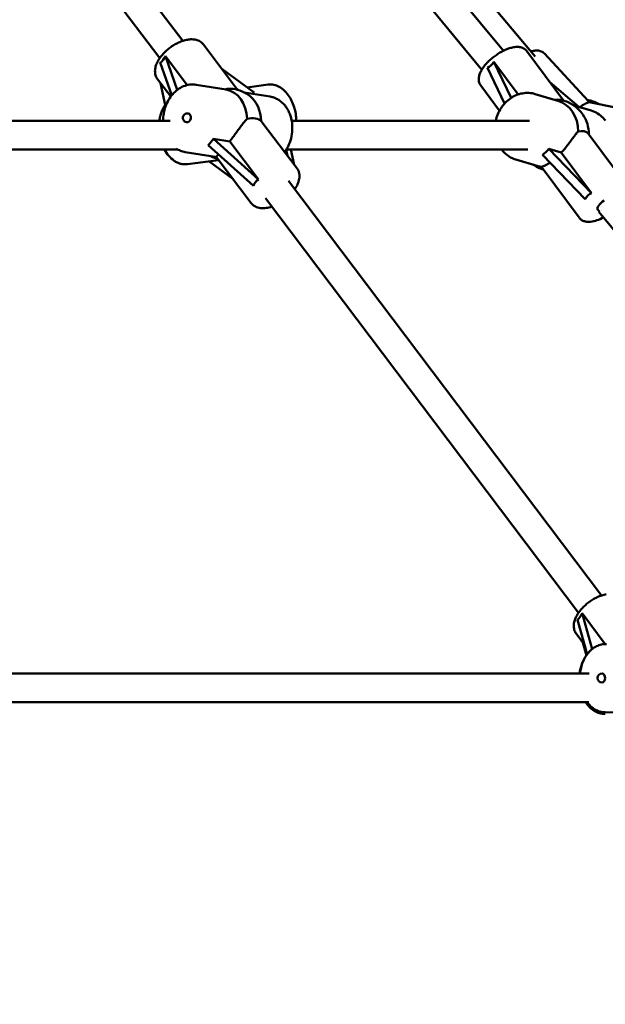
# Model space of a CAD drawing. Extents: x 1624 to 13365, y -153 to 18784.
# Drawn here: x 8506 to 8831, y 14391 to 14940 of the extents above; entities that cross this region are included whole.
import ezdxf

# ---------------------------------------------------------------- set-up
doc = ezdxf.new("R2010")
doc.units = 0
doc.header["$LTSCALE"] = 90.909091
doc.layers.add('Kóta (ISO)', color=7, linetype='Continuous', lineweight=25)
doc.layers.add('Viditelná (ISO)', color=7, linetype='Continuous', lineweight=50)
doc.styles.add('Text poznámky (DIN)', font='isocpeur.ttf')
doc.dimstyles.new('Výchozí (DIN)', dxfattribs={"dimscale": 90.909091, "dimtxt": 3.5, "dimasz": 2.5, "dimexe": 3.175, "dimexo": 0.8, "dimgap": 0.8, "dimtad": 1, "dimdec": 1, "dimlfac": 0.001, "dimrnd": 1e-08, "dimtxsty": 'Text poznámky (DIN)', "dimcen": 0.09, "dimdle": 10, "dimclrd": 256, "dimclre": 256, "dimclrt": 256, "dimadec": 0, "dimazin": 0, "dimtfac": 1, "dimtofl": 0, "dimtmove": 0, "dimatfit": 3, "dimfxl": 0, "dimtolj": 1, "dimtzin": 0, "dimlwd": -1, "dimlwe": -1, "dimarcsym": 0})

# ---------------------------------------------------------------- blocks, each defined once
blk = doc.blocks.new('*D9')
at = {"layer": 'Defpoints', "color": 0}
for p in [(6844.13, 18781.4), (12806.98, 18781.4), (6844.13, 13825.4)]:
    blk.add_point(p, dxfattribs=at)
at = {"layer": 'Kóta (ISO)'}
for p, q in [((6916.86, 18781.4), (13095.61, 18781.4)), ((12806.98, 14052.67), (12806.98, 18554.13)), ((6916.86, 13825.4), (13095.61, 13825.4))]:
    blk.add_line(p, q, dxfattribs=at)
for points in [[(12769.1, 18554.13), (12844.86, 18554.13), (12806.98, 18781.4)], [(12769.1, 14052.67), (12844.86, 14052.67), (12806.98, 13825.4)]]:
    blk.add_solid(points, dxfattribs=at)
at = {"layer": 'Kóta (ISO)', "insert": (12415.83, 15985.22), "char_height": 318.182, "attachment_point": 1, "rotation": 90, "style": 'Text poznámky (DIN)'}
blk.add_mtext('\\A1;5 m', dxfattribs=at)

msp = doc.modelspace()

# ---------------------------------------------------------------- linework, layer by layer
at = {"layer": 'Viditelná (ISO)'}
for p, q in [((8596.34, 14927.75), (8424.52, 15155.5)), ((8774.71, 14922.27), (8586.89, 15150.12)), ((8583.56, 14918.11), (8411.75, 15145.86)), ((8792.36, 14919.02), (8601.57, 15146.54)), ((8762.69, 14911.69), (8574.54, 15139.95)), ((8626.91, 14900.5), (8607.83, 14925.79)), ((8808.23, 14894.53), (8787.76, 14922.05)), ((8586.76, 14919.25), (8598.89, 14903.17)), ((8593.29, 14900.45), (8586.76, 14919.25)), ((8821.89, 14894.31), (8797.5, 14920.69)), ((8583.87, 14915.64), (8590.2, 14897.4)), ((8636.08, 14899.09), (8618.1, 14912.18)), ((8765.89, 14912.73), (8775.41, 14892.94)), ((8769.34, 14916.08), (8782.85, 14897.92)), ((8779, 14896.01), (8769.34, 14916.08)), ((8589.68, 14896.72), (8582.28, 14906.52)), ((8586.8, 14891.21), (8583.98, 14904.28)), ((8620.45, 14900.68), (8603.85, 14903.36)), ((8626.46, 14901.1), (8627.56, 14900.3)), ((8632.23, 14901.89), (8643.82, 14903.44)), ((8772.53, 14888.9), (8762.08, 14902.96)), ((8816.64, 14890.98), (8800.55, 14904.85)), ((8644.95, 14896.72), (8630.56, 14899.04)), ((8804.98, 14894.45), (8792.41, 14898.19)), ((8823.53, 14888.93), (8813.95, 14891.78)), ((8824.35, 14893.34), (8836.18, 14890.87)), ((8201.25, 14883.33), (8589.37, 14883.33)), ((8640.57, 14882.4), (8659.94, 14856.72)), ((8656.96, 14883.33), (8789.17, 14883.33)), ((8613.39, 14873.3), (8622.54, 14871.82)), ((8638.54, 14850.61), (8613.39, 14873.3)), ((8821.89, 14876.15), (8842.47, 14848.47)), ((8201, 14867.33), (8593.58, 14867.33)), ((8610.5, 14869.69), (8635.65, 14847)), ((8622.54, 14871.82), (8638.54, 14850.61)), ((8653.92, 14867.14), (8654.66, 14863.71)), ((8654.04, 14867.33), (8788.28, 14867.33)), ((8658.42, 14858.74), (8656.56, 14867.33)), ((8799.99, 14867.62), (8806.91, 14865.55)), ((8823.71, 14842.96), (8799.99, 14867.62)), ((8614.39, 14863.16), (8597.78, 14865.85)), ((8615.03, 14863.12), (8634.39, 14837.45)), ((8794.14, 14858.03), (8781.57, 14861.77)), ((8796.53, 14864.27), (8820.26, 14839.61)), ((8806.91, 14865.55), (8823.71, 14842.96)), ((8598.92, 14859.13), (8616.3, 14861.44)), ((8624.17, 14851), (8610.83, 14860.71)), ((8796.21, 14857.06), (8816.8, 14829.38)), ((8829.27, 14618.98), (8655.1, 14849.86)), ((8816.5, 14609.34), (8642.33, 14840.22)), ((9016.99, 14603.18), (8827.86, 14832.62)), ((8815.98, 14605.46), (8821.38, 14586.27)), ((8818.46, 14609.11), (8831.4, 14591.96)), ((8824.09, 14589.11), (8818.46, 14609.11)), ((8819.88, 14591.58), (8815.22, 14597.75)), ((8820.87, 14585.57), (8818.97, 14592.78)), ((8367.84, 14575.59), (8822.43, 14575.59)), ((8367.3, 14559.59), (8822.3, 14559.59)), ((8847.25, 14553.65), (8831.25, 14553.97))]:
    msp.add_line(p, q, dxfattribs=at)
at = {"layer": 'Viditelná (ISO)', "flags": 128}
for points in [[(8607.83, 14925.79), (8607.44, 14926.27), (8607, 14926.7), (8606.53, 14927.09), (8606.03, 14927.43), (8605.51, 14927.73), (8604.97, 14927.98), (8604.41, 14928.18), (8603.84, 14928.35), (8603.26, 14928.48), (8602.67, 14928.57), (8602.08, 14928.62), (8601.48, 14928.64), (8600.87, 14928.64), (8600.26, 14928.6), (8599.65, 14928.53), (8599.03, 14928.44), (8598.41, 14928.32), (8597.79, 14928.17), (8597.16, 14928.01), (8596.54, 14927.81), (8595.91, 14927.6), (8595.28, 14927.36), (8594.66, 14927.1), (8594.03, 14926.82), (8593.41, 14926.52), (8592.79, 14926.2), (8592.18, 14925.86), (8591.57, 14925.5), (8590.97, 14925.13), (8590.37, 14924.74), (8589.79, 14924.33), (8589.21, 14923.91), (8588.65, 14923.47), (8588.09, 14923.02), (8587.55, 14922.56), (8587.03, 14922.08), (8586.52, 14921.59), (8586.02, 14921.1), (8585.55, 14920.59), (8585.09, 14920.07), (8584.65, 14919.55), (8584.22, 14919.02), (8583.82, 14918.48), (8583.44, 14917.94), (8583.09, 14917.39), (8582.75, 14916.83), (8582.44, 14916.27), (8582.16, 14915.71), (8581.9, 14915.14), (8581.67, 14914.57), (8581.46, 14913.99), (8581.29, 14913.42), (8581.15, 14912.83), (8581.04, 14912.24), (8580.96, 14911.65), (8580.92, 14911.06), (8580.93, 14910.47), (8580.97, 14909.88), (8581.06, 14909.29), (8581.21, 14908.7), (8581.4, 14908.12), (8581.64, 14907.57), (8581.94, 14907.03), (8582.28, 14906.52)], [(8787.76, 14922.05), (8787.36, 14922.52), (8786.92, 14922.94), (8786.43, 14923.31), (8785.92, 14923.61), (8785.4, 14923.86), (8784.86, 14924.06), (8784.32, 14924.2), (8783.77, 14924.31), (8783.22, 14924.37), (8782.66, 14924.41), (8782.11, 14924.41), (8781.55, 14924.38), (8780.99, 14924.32), (8780.42, 14924.23), (8779.85, 14924.12), (8779.28, 14923.99), (8778.7, 14923.84), (8778.11, 14923.66), (8777.53, 14923.47), (8776.94, 14923.25), (8776.34, 14923.01), (8775.75, 14922.76), (8775.15, 14922.48), (8774.56, 14922.19), (8773.96, 14921.88), (8773.36, 14921.55), (8772.77, 14921.21), (8772.18, 14920.85), (8771.6, 14920.48), (8771.02, 14920.09), (8770.44, 14919.7), (8769.88, 14919.28), (8769.32, 14918.86), (8768.77, 14918.43), (8768.24, 14917.98), (8767.71, 14917.53), (8767.2, 14917.07), (8766.7, 14916.6), (8766.22, 14916.12), (8765.75, 14915.64), (8765.3, 14915.15), (8764.86, 14914.66), (8764.44, 14914.16), (8764.05, 14913.66), (8763.67, 14913.16), (8763.31, 14912.66), (8762.98, 14912.15), (8762.66, 14911.64), (8762.37, 14911.13), (8762.1, 14910.61), (8761.86, 14910.09), (8761.64, 14909.57), (8761.45, 14909.04), (8761.29, 14908.51), (8761.16, 14907.97), (8761.06, 14907.43), (8761.01, 14906.87), (8760.99, 14906.31), (8761.03, 14905.74), (8761.11, 14905.16), (8761.26, 14904.58), (8761.47, 14904.02), (8761.74, 14903.47), (8762.08, 14902.96)], [(8789.99, 14921.85), (8790.46, 14921.99), (8790.93, 14922.11), (8791.41, 14922.22), (8791.88, 14922.3), (8792.36, 14922.36), (8792.83, 14922.4), (8793.31, 14922.41), (8793.79, 14922.38), (8794.27, 14922.33), (8794.76, 14922.23), (8795.25, 14922.1), (8795.74, 14921.91), (8796.21, 14921.68), (8796.67, 14921.4), (8797.1, 14921.07), (8797.5, 14920.69)], [(8585.42, 14883.33), (8585.45, 14884.34), (8585.51, 14885.35), (8585.62, 14886.36), (8585.78, 14887.36), (8585.98, 14888.36), (8586.21, 14889.34), (8586.49, 14890.31), (8586.82, 14891.27), (8587.18, 14892.21), (8587.58, 14893.13), (8588.02, 14894.02), (8588.5, 14894.89), (8589.01, 14895.74), (8589.56, 14896.55), (8590.14, 14897.33), (8590.76, 14898.07), (8591.41, 14898.78), (8592.1, 14899.44), (8592.81, 14900.07), (8593.55, 14900.65), (8594.32, 14901.18), (8595.11, 14901.67), (8595.92, 14902.1), (8596.76, 14902.48), (8597.62, 14902.8), (8598.49, 14903.07), (8599.37, 14903.27), (8600.26, 14903.42), (8601.16, 14903.5), (8602.06, 14903.52), (8602.95, 14903.47), (8603.85, 14903.36)], [(8643.82, 14903.44), (8644.62, 14903.51), (8645.43, 14903.51), (8646.24, 14903.45), (8647.03, 14903.31), (8647.82, 14903.12), (8648.59, 14902.86), (8649.34, 14902.55), (8650.08, 14902.18), (8650.79, 14901.76), (8651.47, 14901.29), (8652.14, 14900.78), (8652.77, 14900.22), (8653.39, 14899.62), (8653.97, 14898.98), (8654.53, 14898.31), (8655.07, 14897.6), (8655.57, 14896.86), (8656.05, 14896.09), (8656.5, 14895.29), (8656.92, 14894.47), (8657.31, 14893.62), (8657.68, 14892.75), (8658.01, 14891.86), (8658.31, 14890.95), (8658.58, 14890.03), (8658.82, 14889.09), (8659.03, 14888.15), (8659.2, 14887.19), (8659.34, 14886.23), (8659.45, 14885.26), (8659.52, 14884.29), (8659.57, 14883.33)], [(8644.95, 14896.72), (8645.49, 14896.62), (8646.02, 14896.5), (8646.55, 14896.35), (8647.06, 14896.18), (8647.58, 14895.99), (8648.08, 14895.78), (8648.58, 14895.55), (8649.06, 14895.29), (8649.54, 14895.01), (8650, 14894.72), (8650.45, 14894.4), (8650.9, 14894.07), (8651.32, 14893.72), (8651.74, 14893.35), (8652.14, 14892.96), (8652.53, 14892.56), (8652.91, 14892.14), (8653.27, 14891.7), (8653.61, 14891.26), (8653.95, 14890.79), (8654.26, 14890.32), (8654.57, 14889.83), (8654.85, 14889.33), (8655.12, 14888.82), (8655.38, 14888.3), (8655.62, 14887.77), (8655.85, 14887.23), (8656.06, 14886.68), (8656.25, 14886.12), (8656.43, 14885.55), (8656.59, 14884.98), (8656.73, 14884.4), (8656.98, 14883.23), (8657.15, 14882.03), (8657.27, 14880.82), (8657.31, 14879.6), (8657.3, 14878.37), (8657.22, 14877.14), (8657.07, 14875.92), (8656.86, 14874.7), (8656.59, 14873.5), (8656.26, 14872.32), (8655.87, 14871.16), (8655.42, 14870.02), (8654.91, 14868.92), (8654.35, 14867.85), (8653.73, 14866.83), (8653.4, 14866.33), (8653.06, 14865.85)], [(8770.45, 14883.33), (8770.68, 14884.26), (8770.95, 14885.18), (8771.26, 14886.09), (8771.61, 14886.98), (8772, 14887.86), (8772.43, 14888.71), (8772.9, 14889.54), (8773.4, 14890.35), (8773.94, 14891.14), (8774.52, 14891.9), (8775.12, 14892.62), (8775.76, 14893.32), (8776.43, 14893.98), (8777.13, 14894.6), (8777.85, 14895.19), (8778.6, 14895.74), (8779.38, 14896.25), (8780.17, 14896.72), (8780.99, 14897.15), (8781.82, 14897.52), (8782.67, 14897.86), (8783.54, 14898.14), (8784.42, 14898.38), (8785.3, 14898.56), (8786.2, 14898.7), (8787.09, 14898.78), (8787.99, 14898.82), (8788.89, 14898.8), (8789.78, 14898.72), (8790.67, 14898.6), (8791.54, 14898.42), (8792.41, 14898.19)], [(8583.38, 14883.33), (8583.47, 14883.94), (8583.57, 14884.55), (8583.69, 14885.15), (8583.83, 14885.74), (8583.97, 14886.33), (8584.14, 14886.91), (8584.32, 14887.48), (8584.51, 14888.04), (8584.72, 14888.59), (8584.94, 14889.13), (8585.18, 14889.65), (8585.44, 14890.17), (8585.7, 14890.67), (8585.99, 14891.16), (8586.29, 14891.64), (8586.61, 14892.1)], [(8822.34, 14893.62), (8822.27, 14893.6), (8822.17, 14893.57), (8822.06, 14893.53), (8821.94, 14893.49), (8821.8, 14893.45), (8821.65, 14893.39), (8821.49, 14893.33), (8821.32, 14893.26), (8821.13, 14893.19), (8820.94, 14893.11), (8820.74, 14893.01), (8820.53, 14892.91), (8820.31, 14892.81), (8820.08, 14892.69), (8819.84, 14892.56), (8819.59, 14892.41), (8819.32, 14892.26), (8819.05, 14892.09), (8818.77, 14891.91), (8818.48, 14891.71), (8818.18, 14891.51), (8817.87, 14891.28), (8817.56, 14891.05), (8817.24, 14890.8)], [(8622.54, 14871.82), (8622.97, 14872.4), (8623.41, 14872.98), (8623.85, 14873.57), (8624.29, 14874.17), (8624.73, 14874.76), (8625.16, 14875.36), (8625.59, 14875.96), (8626.02, 14876.55), (8626.44, 14877.14), (8626.86, 14877.72), (8627.26, 14878.29), (8627.66, 14878.84), (8628.05, 14879.38), (8628.43, 14879.9), (8628.8, 14880.41), (8629.17, 14880.9), (8629.54, 14881.39), (8629.91, 14881.87), (8630.28, 14882.33), (8630.64, 14882.78), (8631.01, 14883.21), (8631.38, 14883.62), (8631.75, 14884), (8632.12, 14884.36)], [(8823.53, 14888.93), (8824.46, 14888.62), (8825.37, 14888.25), (8826.25, 14887.82), (8827.1, 14887.33), (8827.93, 14886.79), (8828.72, 14886.2), (8829.47, 14885.56), (8830.18, 14884.87), (8830.85, 14884.13), (8831.47, 14883.35)], [(8640.02, 14883.08), (8640.04, 14883.05), (8640.07, 14883.02), (8640.09, 14883), (8640.11, 14882.97), (8640.14, 14882.94), (8640.16, 14882.91), (8640.18, 14882.88), (8640.21, 14882.86), (8640.23, 14882.83), (8640.25, 14882.8), (8640.28, 14882.77), (8640.3, 14882.74), (8640.32, 14882.71), (8640.35, 14882.69), (8640.37, 14882.66), (8640.39, 14882.63), (8640.41, 14882.6), (8640.44, 14882.57), (8640.46, 14882.54), (8640.48, 14882.51), (8640.5, 14882.48), (8640.53, 14882.45), (8640.55, 14882.42), (8640.57, 14882.4)], [(8806.91, 14865.55), (8807.41, 14866.09), (8807.9, 14866.64), (8808.38, 14867.19), (8808.86, 14867.75), (8809.33, 14868.31), (8809.79, 14868.88), (8810.24, 14869.44), (8810.68, 14870), (8811.1, 14870.55), (8811.52, 14871.1), (8811.92, 14871.64), (8812.3, 14872.16), (8812.68, 14872.67), (8813.03, 14873.17), (8813.38, 14873.64), (8813.71, 14874.11), (8814.05, 14874.57), (8814.37, 14875.03), (8814.7, 14875.46), (8815.01, 14875.89), (8815.33, 14876.29), (8815.63, 14876.67), (8815.94, 14877.03), (8816.24, 14877.37)], [(8598.92, 14859.13), (8598.44, 14859.08), (8597.96, 14859.05), (8597.48, 14859.05), (8597, 14859.07), (8596.52, 14859.12), (8596.04, 14859.19), (8595.57, 14859.28), (8595.1, 14859.39), (8594.63, 14859.53), (8594.18, 14859.69), (8593.73, 14859.87), (8593.28, 14860.07), (8592.84, 14860.29), (8592.41, 14860.52), (8591.99, 14860.78), (8591.58, 14861.05), (8590.78, 14861.64), (8590.01, 14862.3), (8589.28, 14863.01), (8588.59, 14863.78), (8587.94, 14864.6), (8587.32, 14865.47), (8586.74, 14866.38), (8586.21, 14867.33)], [(8597.78, 14865.85), (8597.1, 14865.98), (8596.43, 14866.14), (8595.76, 14866.35), (8595.11, 14866.59), (8594.47, 14866.87), (8593.84, 14867.18), (8593.23, 14867.53), (8592.64, 14867.91)], [(8781.57, 14861.77), (8780.99, 14861.96), (8780.41, 14862.17), (8779.85, 14862.4), (8779.29, 14862.66), (8778.74, 14862.93), (8778.21, 14863.23), (8777.69, 14863.56), (8777.18, 14863.9), (8776.68, 14864.26), (8776.2, 14864.65), (8775.73, 14865.05), (8775.28, 14865.47), (8774.84, 14865.91), (8774.42, 14866.36), (8774.02, 14866.84), (8773.64, 14867.33)], [(8615.03, 14863.12), (8615.01, 14863.14), (8615.01, 14863.17), (8615.01, 14863.19), (8615.02, 14863.22), (8615.03, 14863.25), (8615.05, 14863.29), (8615.07, 14863.32), (8615.1, 14863.36), (8615.14, 14863.41), (8615.18, 14863.45), (8615.23, 14863.5), (8615.28, 14863.56), (8615.33, 14863.61), (8615.39, 14863.67), (8615.46, 14863.74), (8615.53, 14863.8), (8615.6, 14863.87), (8615.68, 14863.95), (8615.76, 14864.03), (8615.85, 14864.11), (8615.94, 14864.2), (8616.04, 14864.3), (8616.14, 14864.4), (8616.25, 14864.5)], [(8659.94, 14856.72), (8660.16, 14856.41), (8660.37, 14856.08), (8660.55, 14855.73), (8660.72, 14855.38), (8660.86, 14855.02), (8660.98, 14854.66), (8661.08, 14854.29), (8661.17, 14853.91), (8661.27, 14853.16), (8661.3, 14852.41), (8661.27, 14851.66), (8661.17, 14850.91), (8661.02, 14850.16), (8660.81, 14849.43), (8660.56, 14848.7), (8660.26, 14847.97), (8659.92, 14847.25), (8659.54, 14846.54), (8659.12, 14845.83), (8658.66, 14845.14)], [(8795.88, 14857.63), (8795.94, 14857.65), (8796, 14857.67), (8796.09, 14857.7), (8796.19, 14857.73), (8796.31, 14857.77), (8796.43, 14857.81), (8796.58, 14857.86), (8796.73, 14857.92), (8796.9, 14857.98), (8797.07, 14858.04), (8797.26, 14858.12), (8797.45, 14858.2), (8797.65, 14858.29), (8797.87, 14858.39), (8798.1, 14858.5), (8798.34, 14858.62), (8798.59, 14858.75), (8798.85, 14858.89), (8799.12, 14859.05), (8799.41, 14859.21), (8799.7, 14859.39), (8800, 14859.58), (8800.31, 14859.79), (8800.63, 14860)], [(8645.89, 14835.5), (8645.09, 14835.25), (8644.3, 14835.04), (8643.51, 14834.87), (8642.72, 14834.74), (8641.94, 14834.65), (8641.17, 14834.61), (8640.4, 14834.61), (8639.64, 14834.67), (8638.9, 14834.78), (8638.16, 14834.96), (8637.45, 14835.19), (8636.76, 14835.5), (8636.42, 14835.68), (8636.09, 14835.88), (8635.77, 14836.1), (8635.47, 14836.34), (8635.18, 14836.59), (8634.9, 14836.86), (8634.64, 14837.15), (8634.39, 14837.45)], [(8830.46, 14829.47), (8829.53, 14829.01), (8828.61, 14828.58), (8827.69, 14828.2), (8826.78, 14827.87), (8825.88, 14827.59), (8824.98, 14827.36), (8824.1, 14827.19), (8823.22, 14827.07), (8822.35, 14827.02), (8821.92, 14827.01), (8821.49, 14827.03), (8821.07, 14827.07), (8820.64, 14827.14), (8820.22, 14827.22), (8819.8, 14827.34), (8819.38, 14827.48), (8818.97, 14827.65), (8818.56, 14827.85), (8818.17, 14828.09), (8817.79, 14828.36), (8817.43, 14828.67), (8817.1, 14829), (8816.8, 14829.38)], [(8831.97, 14619.67), (8831.35, 14619.55), (8830.73, 14619.41), (8830.1, 14619.24), (8829.47, 14619.05), (8828.85, 14618.83), (8828.22, 14618.59), (8827.59, 14618.33), (8826.97, 14618.05), (8826.35, 14617.75), (8825.73, 14617.43), (8825.11, 14617.09), (8824.51, 14616.74), (8823.9, 14616.36), (8823.31, 14615.97), (8822.72, 14615.56), (8822.15, 14615.14), (8821.58, 14614.7), (8821.03, 14614.25), (8820.49, 14613.79), (8819.97, 14613.31), (8819.46, 14612.83), (8818.96, 14612.33), (8818.48, 14611.82), (8818.02, 14611.31), (8817.58, 14610.78), (8817.16, 14610.25), (8816.76, 14609.71), (8816.38, 14609.17), (8816.03, 14608.62), (8815.69, 14608.06), (8815.38, 14607.5), (8815.1, 14606.94), (8814.84, 14606.37), (8814.61, 14605.8), (8814.4, 14605.23), (8814.23, 14604.65), (8814.08, 14604.06), (8813.97, 14603.48), (8813.9, 14602.89), (8813.86, 14602.29), (8813.86, 14601.7), (8813.91, 14601.11), (8814, 14600.52), (8814.14, 14599.93), (8814.34, 14599.36), (8814.58, 14598.8), (8814.88, 14598.26), (8815.22, 14597.75)], [(8817.33, 14575.59), (8817.43, 14576.4), (8817.56, 14577.2), (8817.72, 14577.99), (8817.9, 14578.78), (8818.11, 14579.56), (8818.35, 14580.32), (8818.6, 14581.08), (8818.89, 14581.82), (8819.2, 14582.54), (8819.53, 14583.25), (8819.89, 14583.94), (8820.27, 14584.61), (8820.67, 14585.26), (8821.1, 14585.89), (8821.55, 14586.5), (8822.02, 14587.08), (8822.52, 14587.64), (8823.03, 14588.17), (8823.57, 14588.67), (8824.13, 14589.14), (8824.71, 14589.58), (8825.3, 14589.99), (8825.92, 14590.36), (8826.55, 14590.7), (8827.19, 14591), (8827.86, 14591.27), (8828.53, 14591.49), (8829.21, 14591.67), (8829.91, 14591.81), (8830.61, 14591.91), (8831.31, 14591.96), (8832.01, 14591.97)], [(8817.07, 14575.59), (8817.17, 14576.24), (8817.28, 14576.89), (8817.41, 14577.54), (8817.55, 14578.18), (8817.71, 14578.81), (8817.89, 14579.43), (8818.09, 14580.05), (8818.3, 14580.66), (8818.53, 14581.25), (8818.77, 14581.84), (8819.03, 14582.42), (8819.31, 14582.98), (8819.6, 14583.53), (8819.91, 14584.07), (8820.23, 14584.6), (8820.57, 14585.11)], [(8831.4, 14553.06), (8830.59, 14553.08), (8829.78, 14553.15), (8828.98, 14553.29), (8828.18, 14553.48), (8827.41, 14553.73), (8826.65, 14554.04), (8825.91, 14554.4), (8825.19, 14554.81), (8824.5, 14555.26), (8823.83, 14555.76), (8823.19, 14556.31), (8822.57, 14556.89), (8821.99, 14557.52), (8821.43, 14558.17), (8820.9, 14558.86), (8820.41, 14559.59)], [(8831.25, 14553.97), (8830.52, 14554.01), (8829.8, 14554.1), (8829.08, 14554.23), (8828.37, 14554.41), (8827.67, 14554.63), (8826.99, 14554.9), (8826.32, 14555.21), (8825.67, 14555.55), (8825.03, 14555.94), (8824.42, 14556.36), (8823.83, 14556.82), (8823.26, 14557.32), (8822.71, 14557.84), (8822.19, 14558.39), (8821.69, 14558.98), (8821.21, 14559.59)]]:
    msp.add_lwpolyline(points, dxfattribs=at)
at = {"layer": 'Viditelná (ISO)'}
for centre, radius, start, end in [((8621.37, 14881.28), 20, 51.6509, 81.4912), ((8802.55, 14875.35), 20, 34.7359, 78.0032), ((8817.65, 14875.33), 20, 59.9849, 79.6318), ((8598.92, 14884.91), 2.5, 80.822, 260.822), ((8621.37, 14881.28), 20, 242.6272, 253.9012), ((8802.55, 14875.35), 20, 235.2283, 253.5051), ((8831.26, 14836.74), 5, 216.6352, 233.2027), ((8829.54, 14573.01), 2.5, 88.8475, 268.8475)]:
    msp.add_arc(centre, radius, start, end, dxfattribs=at)
for centre, major_axis, ratio, start_param, end_param in [((8577.82, 14939), (3.05, -24.66), 0.468859, 0.27214, 0.585926), ((8756.82, 14936.84), (-7.5, 24.78), 0.549435, 3.260851, 3.574637), ((8615.18, 14889.49), (12.77, 9.64), 0.515913, 0.468657, 0.85571), ((8617.42, 14881.92), (3.03, 18.76), 0.76786, 4.965043, 6.283185), ((8625.32, 14880.64), (-3.03, -18.76), 0.76786, 1.823451, 2.736647), ((8651.59, 14885.3), (14.47, -14.95), 0.727983, 3.244766, 3.312503), ((8796.05, 14884.09), (12.84, 9.55), 0.419265, 0.353689, 0.682781), ((8799.56, 14876.24), (5.42, 18.21), 0.866288, 5.024783, 6.283185), ((8810.14, 14883.45), (11.75, 10.86), 0.389234, 6.152251, 6.283185), ((8820.46, 14874.75), (3.89, 18.6), 0.887758, 0, 0.12046), ((8598.92, 14884.91), (0.4, 2.47), 0.76786, 3.141593, 6.283185), ((8627.56, 14873.08), (12.77, 9.64), 0.515913, 0.058334, 0.860275), ((8805.54, 14874.46), (-5.42, -18.21), 0.866288, 1.889808, 2.5351), ((8596.67, 14885.27), (13.31, -16.03), 0.83835, 0.039061, 0.302984), ((8809.05, 14866.61), (12.84, 9.55), 0.419265, 0, 0.704778), ((8783.85, 14880.91), (14.35, -15.28), 0.872277, 6.165508, 6.429432), ((8617.42, 14881.92), (-3.03, -18.76), 0.76786, 0, 0.0465), ((8799.56, 14876.24), (-5.42, -18.21), 0.866288, 0, 0.108774), ((8809.05, 14866.61), (-12.84, -9.55), 0.419265, 6.186021, 6.283185), ((8664.57, 14824.02), (27.55, -25.41), 0.394067, 3.012447, 3.326232), ((8847.91, 14814.34), (26.23, -27.3), 0.406768, 2.986608, 3.300394), ((8831.26, 14836.74), (-4.01, -2.98), 0.419265, 4.519225, 6.283185), ((8810.76, 14630.24), (2.67, -25.99), 0.382705, 0.269275, 0.583061), ((8829.54, 14573.01), (0.05, 2.5), 0.716279, 3.141593, 6.283185)]:
    msp.add_ellipse(centre, major_axis=major_axis, ratio=ratio, start_param=start_param, end_param=end_param, dxfattribs=at)

# ---------------------------------------------------------------- dimensions: what is measured, and where the dimension line sits
at = {"layer": 'Kóta (ISO)'}
dim = msp.add_linear_dim(base=(12806.98, 18781.4), p1=(6844.13, 13825.4), p2=(6844.13, 18781.4), angle=90, dimstyle='Výchozí (DIN)', override={"dimdec": 1, "dimlfac": 0.001, "dimpost": '<> m', "dimtp": 0, "dimtm": 0, "dimtdec": 2, "dimtmove": 1}, dxfattribs=at)
dim.commit()
dim.dimension.update_dxf_attribs({"geometry": '*D9', "text_midpoint": (12806.98, 16303.4), "dimtype": 160})

doc.saveas('drawing.dxf')
